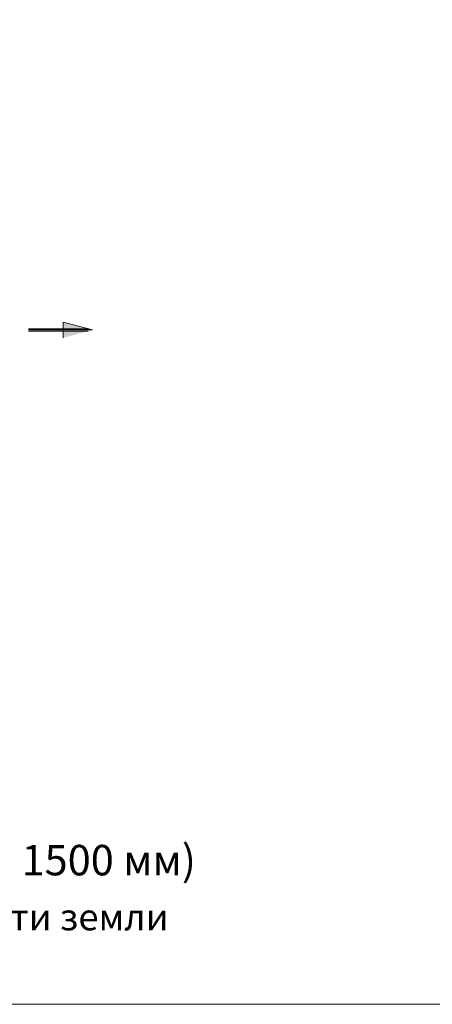
# Model space of a CAD drawing. Units: millimetres. Extents: x 104565 to 114973, y 42512 to 49528.
# Drawn here: x 108411 to 109495, y 42512 to 45101 of the extents above; entities that cross this region are included whole.
import ezdxf

# ---------------------------------------------------------------- set-up
doc = ezdxf.new("R2010")
doc.units = ezdxf.units.MM
doc.linetypes.add('осевая', pattern=[50.8, 31.75, -6.35, 6.35, -6.35])
doc.layers.get('0').update_dxf_attribs({"lineweight": 5})
doc.layers.add('осевые', color=242, linetype='осевая', lineweight=13)
doc.styles.add('ISO Proportional', font='simplex.shx')

msp = doc.modelspace()

# ---------------------------------------------------------------- hatches: boundary and pattern name
h = msp.add_hatch(color=7)
h.dxf.hatch_style = 1
h.paths.add_polyline_path([(108525.2, 44288), (108433.9, 44288), (108433.9, 44285), (108525.2, 44285)])
h.paths.add_polyline_path([(108525.2, 44285), (108433.9, 44285), (108433.9, 44282), (108525.2, 44282)])
at = {"layer": 'осевые'}
h = msp.add_hatch(color=7, dxfattribs=at)
h.dxf.hatch_style = 1
h.paths.add_polyline_path([(108525.2, 44305.7), (108525.2, 44285), (108601.9, 44285)])
h.paths.add_polyline_path([(108601.9, 44285), (108525.2, 44285), (108525.2, 44264.3)])

# ---------------------------------------------------------------- linework, layer by layer
for p, q in [((108601.9, 44285), (108525.2, 44305.7)), ((108525.2, 44305.7), (108525.2, 44264.3)), ((108433.9, 44288), (108590.8, 44288)), ((108433.9, 44285), (108601.9, 44285)), ((108433.9, 44285), (108601.9, 44285)), ((108433.9, 44282), (108590.8, 44282))]:
    msp.add_line(p, q)
msp.add_lwpolyline([(104565.4, 49528.3), (114488.9, 49528.3), (114488.9, 42511.7), (104565.4, 42511.7)], close=True)

# ---------------------------------------------------------------- texts
at = {"attachment_point": 5, "style": 'ISO Proportional'}
for s, insert, char_height, width in [('(до 1500 мм)', (108548.8, 42880.4), 80, 1129.806), ('расстояние от низа входного патрубка до поверхности земли', (107350.5, 42732.1), 70, 5280.618)]:
    msp.add_mtext(s, dxfattribs=dict(at, insert=insert, char_height=char_height, width=width))

doc.saveas('drawing.dxf')
